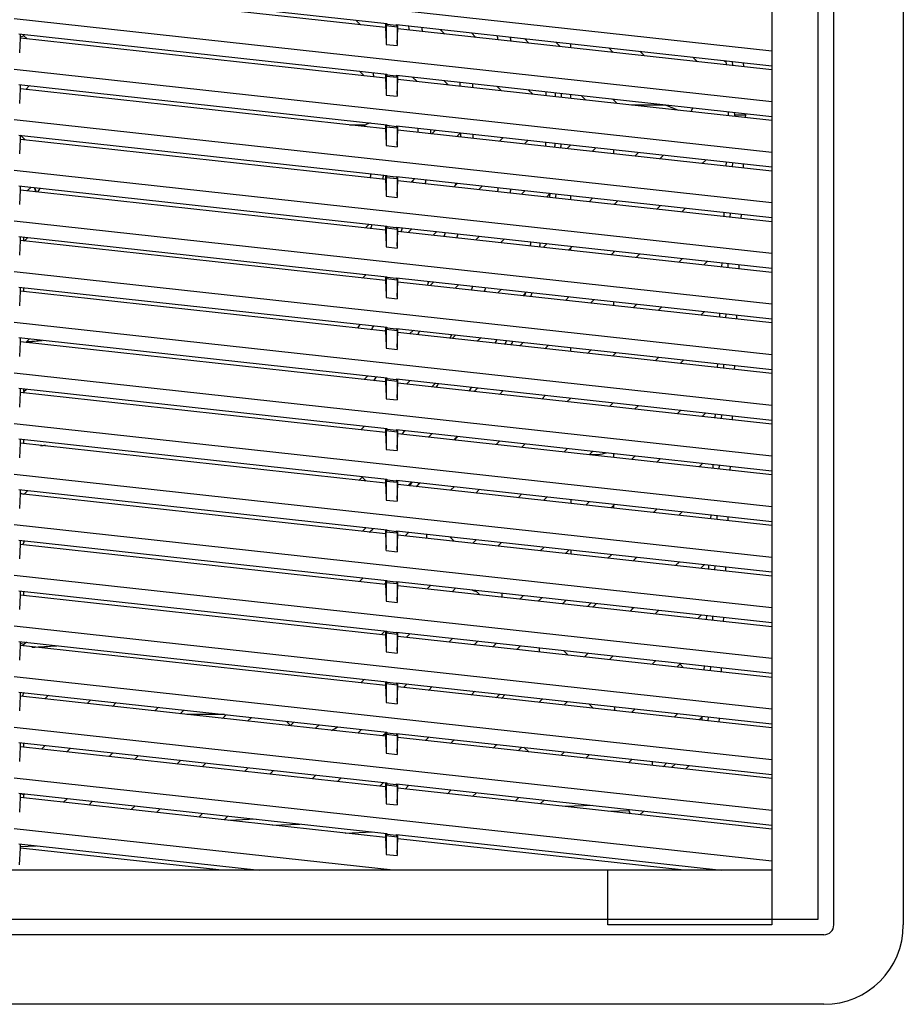
# Model space of a CAD drawing. Units: inches. Extents: x 1534 to 1914, y 173 to 334.
# Drawn here: x 1567 to 1574, y 308 to 315 of the extents above; entities that cross this region are included whole.
import ezdxf

# ---------------------------------------------------------------- set-up
doc = ezdxf.new("R2010")
doc.units = ezdxf.units.IN
doc.header["$MEASUREMENT"] = 0
doc.layers.add('DIM', color=3, linetype='Continuous')

msp = doc.modelspace()

# ---------------------------------------------------------------- linework, layer by layer
at = {"color": 6, "linetype": 'Continuous'}
for p, q in [((1573.16051, 308.23849), (1573.16051, 319.89203)), ((1573.66075, 319.89203), (1573.66075, 308.23849)), ((1572.71587, 319.49833), (1572.71587, 308.23849)), ((1572.71587, 314.5245), (1567.26311, 315.12167)), ((1567.29795, 315.01263), (1569.94482, 314.72275)), ((1569.93464, 314.69433), (1567.30812, 314.98198)), ((1572.71587, 314.16033), (1567.26311, 314.7575)), ((1569.75456, 314.71406), (1569.7214, 314.74721)), ((1569.93464, 314.72275), (1569.93464, 314.69433)), ((1569.94482, 314.71684), (1569.94001, 314.70899)), ((1569.94001, 314.70899), (1570.01929, 314.7003)), ((1569.94001, 314.70899), (1569.94001, 314.57284)), ((1569.94482, 314.72275), (1569.94482, 314.71684)), ((1570.01448, 314.70921), (1569.94482, 314.71684)), ((1570.01448, 314.71512), (1572.71587, 314.41927)), ((1570.01448, 314.70921), (1570.01448, 314.71512)), ((1570.01448, 314.70921), (1570.01929, 314.7003)), ((1570.01929, 314.7003), (1570.01929, 314.56416)), ((1570.02466, 314.68448), (1570.02466, 314.71512)), ((1567.29795, 314.64845), (1569.94482, 314.35857)), ((1567.30812, 314.61781), (1567.30812, 314.64845)), ((1567.33398, 314.6347), (1567.30812, 314.62399)), ((1567.33398, 314.6347), (1567.33398, 314.64451)), ((1567.33398, 314.6347), (1567.35613, 314.61255)), ((1569.93464, 314.69433), (1569.93928, 314.5893)), ((1570.01998, 314.57945), (1570.02466, 314.68448)), ((1572.71587, 314.38974), (1570.02466, 314.68448)), ((1570.36105, 314.64763), (1570.32789, 314.68079)), ((1570.55298, 314.65614), (1570.58614, 314.62298)), ((1567.30344, 314.51279), (1567.30812, 314.61781)), ((1569.93464, 314.33016), (1567.30812, 314.61781)), ((1569.94001, 314.57284), (1570.01929, 314.56416)), ((1570.96755, 314.58121), (1570.93439, 314.61437)), ((1571.15948, 314.58972), (1571.19264, 314.55656)), ((1571.57404, 314.51479), (1571.54088, 314.54795)), ((1571.76597, 314.5233), (1571.79913, 314.49014)), ((1572.18054, 314.44837), (1572.14738, 314.48153)), ((1572.37247, 314.45687), (1572.38537, 314.44398)), ((1572.38489, 314.45551), (1572.38611, 314.42585)), ((1572.4335, 314.42066), (1572.43229, 314.45032)), ((1572.51266, 314.41199), (1572.51145, 314.44165)), ((1572.71587, 313.79615), (1567.26311, 314.39333)), ((1569.74895, 314.38002), (1569.78211, 314.34686)), ((1569.93464, 314.35857), (1569.93464, 314.33016)), ((1569.94482, 314.35267), (1569.94001, 314.34482)), ((1569.94001, 314.34482), (1570.01929, 314.33613)), ((1569.94001, 314.34482), (1569.94001, 314.20867)), ((1569.94482, 314.35857), (1569.94482, 314.35267)), ((1570.01448, 314.34504), (1569.94482, 314.35267)), ((1570.01448, 314.35094), (1572.71587, 314.05509)), ((1570.01448, 314.35094), (1570.01448, 314.34504)), ((1570.01448, 314.34504), (1570.01929, 314.33613)), ((1570.02466, 314.3203), (1570.02466, 314.35094)), ((1567.29795, 314.28428), (1569.94482, 313.9944)), ((1567.30812, 314.25364), (1567.30812, 314.28428)), ((1567.347, 314.24938), (1567.37361, 314.27599)), ((1569.93464, 314.33016), (1569.93928, 314.22513)), ((1570.01929, 314.33613), (1570.01929, 314.19998)), ((1570.01998, 314.21528), (1570.02466, 314.3203)), ((1572.71587, 314.02557), (1570.02466, 314.3203)), ((1570.16352, 314.30509), (1570.13036, 314.33825)), ((1570.35545, 314.3136), (1570.38861, 314.28044)), ((1570.77001, 314.23867), (1570.73685, 314.27183)), ((1567.30344, 314.14861), (1567.30812, 314.25364)), ((1569.93464, 313.96599), (1567.30812, 314.25364)), ((1569.94001, 314.20867), (1570.01929, 314.19998)), ((1570.96195, 314.24718), (1570.9951, 314.21402)), ((1571.37651, 314.17225), (1571.34335, 314.20541)), ((1571.56844, 314.18076), (1571.6016, 314.1476)), ((1571.5761, 314.17992), (1571.5761, 314.17309)), ((1571.95269, 314.13614), (1571.70622, 314.13614)), ((1571.95544, 314.13498), (1572.04128, 314.09945)), ((1572.13374, 314.08932), (1572.14544, 314.11757)), ((1572.39991, 314.0897), (1572.40091, 314.06528)), ((1572.40091, 314.06528), (1572.40068, 314.06008)), ((1572.44808, 314.06538), (1572.4473, 314.08451)), ((1572.44763, 314.05494), (1572.44808, 314.06538)), ((1572.44808, 314.06538), (1572.52689, 314.06528)), ((1572.52607, 314.04635), (1572.52689, 314.06528)), ((1572.52689, 314.06528), (1572.52646, 314.07584)), ((1572.71587, 313.43198), (1567.26311, 314.02915)), ((1569.67512, 313.99441), (1569.7924, 313.99441)), ((1569.78082, 313.98283), (1569.7924, 313.99441)), ((1569.82425, 314.0076), (1569.79515, 313.99558)), ((1569.93464, 313.9944), (1569.93464, 313.96599)), ((1569.94482, 313.98849), (1569.94001, 313.98064)), ((1569.94482, 313.9944), (1569.94482, 313.98849)), ((1570.01448, 313.98086), (1569.94482, 313.98849)), ((1567.29795, 313.92011), (1569.94482, 313.63023)), ((1567.30812, 313.88946), (1567.30812, 313.92011)), ((1567.34247, 313.8857), (1567.30812, 313.92005)), ((1569.93464, 313.96599), (1569.93928, 313.86096)), ((1569.94001, 313.98064), (1570.01929, 313.97196)), ((1569.94001, 313.98064), (1569.94001, 313.84449)), ((1570.01448, 313.98677), (1572.71587, 313.69092)), ((1570.01448, 313.98677), (1570.01448, 313.98086)), ((1570.01448, 313.98086), (1570.01929, 313.97196)), ((1570.01929, 313.97196), (1570.01929, 313.83581)), ((1570.01998, 313.8511), (1570.02466, 313.95613)), ((1570.02466, 313.95613), (1570.02466, 313.98677)), ((1572.71587, 313.66139), (1570.02466, 313.95613)), ((1570.26758, 313.92952), (1570.2942, 313.95614)), ((1570.47485, 313.93635), (1570.44824, 313.90974)), ((1567.30344, 313.78444), (1567.30812, 313.88946)), ((1569.93464, 313.60181), (1567.30812, 313.88946)), ((1570.75435, 313.87621), (1570.78096, 313.90283)), ((1570.96162, 313.88304), (1570.935, 313.85643)), ((1571.24111, 313.82291), (1571.26773, 313.84952)), ((1569.94001, 313.84449), (1570.01929, 313.83581)), ((1571.44838, 313.82973), (1571.42177, 313.80312)), ((1571.5761, 313.81574), (1571.5761, 313.78622)), ((1571.72788, 313.7696), (1571.75449, 313.79621)), ((1571.93515, 313.77642), (1571.90853, 313.74981)), ((1572.21464, 313.71629), (1572.24125, 313.7429)), ((1572.38614, 313.72703), (1572.38486, 313.69764)), ((1572.4318, 313.6925), (1572.43309, 313.72189)), ((1572.51024, 313.68391), (1572.51153, 313.7133)), ((1572.71587, 313.06781), (1567.26311, 313.66498)), ((1569.93464, 313.63023), (1569.93464, 313.60181)), ((1569.93464, 313.60181), (1569.93928, 313.49679)), ((1569.94482, 313.62432), (1569.94001, 313.61647)), ((1569.94001, 313.61647), (1570.01929, 313.60779)), ((1569.94001, 313.61647), (1569.94001, 313.48032)), ((1569.94482, 313.63023), (1569.94482, 313.62432)), ((1570.01448, 313.61669), (1569.94482, 313.62432)), ((1570.01448, 313.6226), (1572.71587, 313.32675)), ((1570.01448, 313.6226), (1570.01448, 313.61669)), ((1570.01448, 313.61669), (1570.01929, 313.60779)), ((1570.01929, 313.60779), (1570.01929, 313.47164)), ((1570.01998, 313.48693), (1570.02466, 313.59196)), ((1570.02466, 313.59196), (1570.02466, 313.6226)), ((1572.71587, 313.29722), (1570.02466, 313.59196)), ((1570.14663, 313.60812), (1570.12001, 313.58151)), ((1570.42612, 313.54799), (1570.45274, 313.5746)), ((1567.29795, 313.55593), (1569.94482, 313.26605)), ((1567.30344, 313.42027), (1567.30812, 313.52529)), ((1567.30812, 313.52529), (1567.30812, 313.55593)), ((1569.93464, 313.23764), (1567.30812, 313.52529)), ((1567.38458, 313.54645), (1567.35796, 313.51983)), ((1567.40729, 313.54396), (1567.41849, 313.5132)), ((1567.40958, 313.54371), (1567.42077, 313.51295)), ((1570.63339, 313.55482), (1570.60678, 313.5282)), ((1570.91289, 313.49468), (1570.9395, 313.52129)), ((1571.12015, 313.50151), (1571.09354, 313.47489)), ((1569.94001, 313.48032), (1570.01929, 313.47164)), ((1571.39965, 313.44137), (1571.42626, 313.46798)), ((1571.60692, 313.4482), (1571.58031, 313.42158)), ((1571.88642, 313.38806), (1571.91303, 313.41467)), ((1572.09368, 313.39489), (1572.06707, 313.36827)), ((1572.37032, 313.36459), (1572.36903, 313.3352)), ((1572.41598, 313.33006), (1572.41726, 313.35945)), ((1572.49442, 313.32147), (1572.4957, 313.35086)), ((1572.71587, 312.70363), (1567.26311, 313.30081)), ((1569.8184, 313.2799), (1569.79179, 313.25329)), ((1569.93464, 313.26605), (1569.93464, 313.23764)), ((1569.93464, 313.23764), (1569.93928, 313.13261)), ((1569.94482, 313.26015), (1569.94001, 313.2523)), ((1569.94001, 313.2523), (1570.01929, 313.24361)), ((1569.94001, 313.2523), (1569.94001, 313.11615)), ((1569.94482, 313.26605), (1569.94482, 313.26015)), ((1570.01448, 313.25252), (1569.94482, 313.26015)), ((1570.01448, 313.25842), (1572.71587, 312.96257)), ((1570.01448, 313.25842), (1570.01448, 313.25252)), ((1570.01448, 313.25252), (1570.01929, 313.24361)), ((1570.01929, 313.24361), (1570.01929, 313.10746)), ((1570.01998, 313.12276), (1570.02466, 313.22778)), ((1570.02466, 313.22778), (1570.02466, 313.25842)), ((1572.71587, 312.93305), (1570.02466, 313.22778)), ((1570.0979, 313.21976), (1570.12451, 313.24637)), ((1570.30516, 313.22659), (1570.27855, 313.19998)), ((1567.29795, 313.19176), (1569.94482, 312.90188)), ((1567.30344, 313.05609), (1567.30812, 313.16112)), ((1567.30812, 313.16112), (1567.30812, 313.19176)), ((1569.93464, 312.87347), (1567.30812, 313.16112)), ((1567.33398, 313.15621), (1567.33398, 313.18781)), ((1567.33585, 313.15808), (1567.36246, 313.18469)), ((1570.58466, 313.16645), (1570.61127, 313.19306)), ((1570.79193, 313.17328), (1570.76531, 313.14667)), ((1571.07142, 313.11314), (1571.09804, 313.13976)), ((1569.94001, 313.11615), (1570.01929, 313.10746)), ((1571.27869, 313.11997), (1571.25208, 313.09336)), ((1571.55819, 313.05983), (1571.5848, 313.08645)), ((1571.5761, 313.0874), (1571.5761, 313.07775)), ((1571.76546, 313.06666), (1571.73884, 313.04005)), ((1572.04495, 313.00652), (1572.07157, 313.03314)), ((1572.25222, 313.01335), (1572.22561, 312.98674)), ((1572.35449, 313.00215), (1572.35321, 312.97276)), ((1572.40015, 312.96762), (1572.40144, 312.99701)), ((1572.71587, 312.33946), (1567.26311, 312.93663)), ((1572.47859, 312.95903), (1572.47988, 312.98842)), ((1569.76967, 312.89153), (1569.79628, 312.91815)), ((1569.93464, 312.90188), (1569.93464, 312.87347)), ((1569.93464, 312.87347), (1569.93928, 312.76844)), ((1569.94482, 312.89597), (1569.94001, 312.88812)), ((1569.94001, 312.88812), (1570.01929, 312.87944)), ((1569.94001, 312.88812), (1569.94001, 312.75197)), ((1569.94482, 312.90188), (1569.94482, 312.89597)), ((1570.01448, 312.88835), (1569.94482, 312.89597)), ((1570.01448, 312.89425), (1572.71587, 312.5984)), ((1570.01448, 312.89425), (1570.01448, 312.88835)), ((1570.01448, 312.88835), (1570.01929, 312.87944)), ((1570.01929, 312.87944), (1570.01929, 312.74329)), ((1570.01998, 312.75858), (1570.02466, 312.86361)), ((1570.02466, 312.86361), (1570.02466, 312.89425)), ((1572.71587, 312.56887), (1570.02466, 312.86361)), ((1570.25643, 312.83823), (1570.28305, 312.86484)), ((1567.29795, 312.82759), (1569.94482, 312.53771)), ((1567.30344, 312.69192), (1567.30812, 312.79694)), ((1567.30812, 312.79694), (1567.30812, 312.82759)), ((1569.93464, 312.50929), (1567.30812, 312.79694)), ((1567.33398, 312.79411), (1567.33398, 312.82364)), ((1570.4637, 312.84505), (1570.43709, 312.81844)), ((1570.7432, 312.78492), (1570.76981, 312.81153)), ((1570.95047, 312.79174), (1570.92385, 312.76513)), ((1569.94001, 312.75197), (1570.01929, 312.74329)), ((1571.22996, 312.73161), (1571.25657, 312.75822)), ((1571.43723, 312.73843), (1571.41062, 312.71182)), ((1571.5761, 312.72323), (1571.5761, 312.6937)), ((1571.71673, 312.6783), (1571.74334, 312.70491)), ((1571.92399, 312.68513), (1571.89738, 312.65851)), ((1572.20349, 312.62499), (1572.2301, 312.6516)), ((1572.71587, 311.97529), (1567.26311, 312.57246)), ((1572.33867, 312.63971), (1572.33738, 312.61032)), ((1572.38433, 312.60518), (1572.38561, 312.63457)), ((1572.46277, 312.59659), (1572.46405, 312.62598)), ((1569.92821, 312.51), (1569.93464, 312.51643)), ((1569.93464, 312.53771), (1569.93464, 312.50929)), ((1569.93464, 312.50929), (1569.93928, 312.40427)), ((1569.94482, 312.5318), (1569.94001, 312.52395)), ((1569.94001, 312.52395), (1570.01929, 312.51527)), ((1569.94001, 312.52395), (1569.94001, 312.3878)), ((1569.94482, 312.53771), (1569.94482, 312.5318)), ((1570.01448, 312.52417), (1569.94482, 312.5318)), ((1570.01448, 312.53008), (1572.71587, 312.23423)), ((1570.01448, 312.53008), (1570.01448, 312.52417)), ((1570.01448, 312.52417), (1570.01929, 312.51527)), ((1570.01929, 312.51527), (1570.01929, 312.37912)), ((1570.01998, 312.39441), (1570.02466, 312.49944)), ((1570.02466, 312.49944), (1570.02466, 312.53008)), ((1572.71587, 312.2047), (1570.02466, 312.49944)), ((1570.13547, 312.51683), (1570.10886, 312.49021)), ((1567.29795, 312.46341), (1569.94482, 312.17353)), ((1567.30344, 312.32775), (1567.30812, 312.43277)), ((1567.30812, 312.43277), (1567.30812, 312.46341)), ((1569.93464, 312.14512), (1567.30812, 312.43277)), ((1567.37343, 312.45515), (1567.34681, 312.42853)), ((1570.41497, 312.45669), (1570.44158, 312.4833)), ((1570.62224, 312.46352), (1570.59563, 312.4369)), ((1570.90174, 312.40338), (1570.92835, 312.42999)), ((1569.94001, 312.3878), (1570.01929, 312.37912)), ((1571.109, 312.41021), (1571.08239, 312.3836)), ((1571.3885, 312.35007), (1571.41511, 312.37668)), ((1571.59577, 312.3569), (1571.56915, 312.33029)), ((1571.5761, 312.33724), (1571.5761, 312.32952)), ((1571.87526, 312.29676), (1571.90188, 312.32337)), ((1572.08253, 312.30359), (1572.05592, 312.27698)), ((1572.32284, 312.27727), (1572.32156, 312.24788)), ((1572.3685, 312.24274), (1572.36979, 312.27213)), ((1572.44694, 312.23415), (1572.44823, 312.26354)), ((1572.71587, 311.61111), (1567.26311, 312.20829)), ((1569.80725, 312.1886), (1569.78064, 312.16199)), ((1569.93464, 312.17353), (1569.93464, 312.14512)), ((1569.94482, 312.16763), (1569.94001, 312.15978)), ((1569.94001, 312.15978), (1570.01929, 312.15109)), ((1569.94001, 312.15978), (1569.94001, 312.02363)), ((1569.94482, 312.17353), (1569.94482, 312.16763)), ((1570.01448, 312.16), (1569.94482, 312.16763)), ((1570.01448, 312.1659), (1572.71587, 311.87005)), ((1570.01448, 312.1659), (1570.01448, 312.16)), ((1570.01448, 312.16), (1570.01929, 312.15109)), ((1570.01929, 312.15109), (1570.01929, 312.01494)), ((1570.02466, 312.13526), (1570.02466, 312.1659)), ((1570.08674, 312.12846), (1570.11336, 312.15508)), ((1567.29795, 312.09924), (1569.94482, 311.80936)), ((1567.30812, 312.0686), (1567.30812, 312.09924)), ((1567.33398, 312.07607), (1567.33398, 312.09529)), ((1567.33398, 312.07607), (1567.35131, 312.0934)), ((1569.93464, 312.14512), (1569.93928, 312.04009)), ((1570.01998, 312.03024), (1570.02466, 312.13526)), ((1572.71587, 311.84053), (1570.02466, 312.13526)), ((1570.29401, 312.13529), (1570.2674, 312.10868)), ((1570.57351, 312.07515), (1570.60012, 312.10177)), ((1570.78078, 312.08198), (1570.75416, 312.05537)), ((1567.30344, 311.96357), (1567.30812, 312.0686)), ((1569.93464, 311.78095), (1567.30812, 312.0686)), ((1569.94001, 312.02363), (1570.01929, 312.01494)), ((1571.06027, 312.02184), (1571.08689, 312.04846)), ((1571.26754, 312.02867), (1571.24093, 312.00206)), ((1571.54704, 311.96853), (1571.57365, 311.99515)), ((1571.75431, 311.97536), (1571.72769, 311.94875)), ((1572.0338, 311.91523), (1572.06041, 311.94184)), ((1572.24107, 311.92205), (1572.21446, 311.89544)), ((1572.30702, 311.91483), (1572.30574, 311.88544)), ((1572.35268, 311.8803), (1572.35396, 311.90969)), ((1572.43112, 311.87171), (1572.4324, 311.9011)), ((1572.71587, 311.24694), (1567.26311, 311.84411)), ((1569.75852, 311.80024), (1569.78513, 311.82685)), ((1569.93464, 311.80936), (1569.93464, 311.78095)), ((1569.94482, 311.80345), (1569.94001, 311.7956)), ((1569.94001, 311.7956), (1570.01929, 311.78692)), ((1569.94001, 311.7956), (1569.94001, 311.65945)), ((1569.94482, 311.80936), (1569.94482, 311.80345)), ((1570.01448, 311.79583), (1569.94482, 311.80345)), ((1570.01448, 311.80173), (1572.71587, 311.50588)), ((1570.01448, 311.80173), (1570.01448, 311.79583)), ((1570.01448, 311.79583), (1570.01929, 311.78692)), ((1570.02466, 311.77109), (1570.02466, 311.80173)), ((1567.29795, 311.73507), (1569.94482, 311.44519)), ((1567.30812, 311.70443), (1567.30812, 311.73507)), ((1567.33398, 311.70159), (1567.33398, 311.73112)), ((1569.93464, 311.78095), (1569.93928, 311.67592)), ((1570.01929, 311.78692), (1570.01929, 311.65077)), ((1570.01998, 311.66606), (1570.02466, 311.77109)), ((1572.71587, 311.47635), (1570.02466, 311.77109)), ((1570.24528, 311.74693), (1570.2719, 311.77354)), ((1570.45255, 311.75375), (1570.42594, 311.72714)), ((1567.30344, 311.5994), (1567.30812, 311.70443)), ((1569.93464, 311.41677), (1567.30812, 311.70443)), ((1569.94001, 311.65945), (1570.01929, 311.65077)), ((1570.73205, 311.69362), (1570.75866, 311.72023)), ((1570.93931, 311.70045), (1570.9127, 311.67383)), ((1571.21881, 311.64031), (1571.24542, 311.66692)), ((1571.42608, 311.64714), (1571.39947, 311.62052)), ((1571.5761, 311.63071), (1571.5761, 311.60118)), ((1571.70558, 311.587), (1571.73219, 311.61361)), ((1571.91284, 311.59383), (1571.88623, 311.56721)), ((1572.19234, 311.53369), (1572.21895, 311.5603)), ((1572.29119, 311.55239), (1572.28991, 311.523)), ((1572.33686, 311.51786), (1572.33814, 311.54725)), ((1572.4153, 311.50927), (1572.41658, 311.53866)), ((1572.71587, 310.88277), (1567.26311, 311.47994)), ((1569.79624, 311.43193), (1569.76308, 311.46509)), ((1569.93464, 311.44519), (1569.93464, 311.41677)), ((1569.94482, 311.43928), (1569.94001, 311.43143)), ((1569.94482, 311.44519), (1569.94482, 311.43928)), ((1570.01448, 311.43165), (1569.94482, 311.43928)), ((1570.01448, 311.43756), (1572.71587, 311.14171)), ((1570.01448, 311.43756), (1570.01448, 311.43165)), ((1570.02466, 311.40692), (1570.02466, 311.43756)), ((1567.29795, 311.37089), (1569.94482, 311.08101)), ((1567.30812, 311.34025), (1567.30812, 311.37089)), ((1569.93464, 311.41677), (1569.93928, 311.31175)), ((1569.94001, 311.43143), (1570.01929, 311.42275)), ((1569.94001, 311.43143), (1569.94001, 311.29528)), ((1570.01448, 311.43165), (1570.01929, 311.42275)), ((1570.01929, 311.42275), (1570.01929, 311.2866)), ((1570.01998, 311.30189), (1570.02466, 311.40692)), ((1572.71587, 311.11218), (1570.02466, 311.40692)), ((1570.12432, 311.42553), (1570.09771, 311.39892)), ((1570.40382, 311.36539), (1570.43043, 311.392)), ((1570.61109, 311.37222), (1570.58448, 311.34561)), ((1567.30344, 311.23523), (1567.30812, 311.34025)), ((1569.93464, 311.0526), (1567.30812, 311.34025)), ((1567.31025, 311.34538), (1567.32785, 311.33809)), ((1567.36228, 311.36385), (1567.33566, 311.33724)), ((1570.89058, 311.31208), (1570.9172, 311.33869)), ((1571.09785, 311.31891), (1571.07124, 311.2923)), ((1571.26902, 311.30016), (1571.26902, 311.27064)), ((1569.94001, 311.29528), (1570.01929, 311.2866)), ((1571.37735, 311.25877), (1571.40396, 311.28538)), ((1571.58462, 311.2656), (1571.558, 311.23899)), ((1571.5761, 311.25709), (1571.5761, 311.237)), ((1571.86411, 311.20546), (1571.89073, 311.23208)), ((1572.07138, 311.21229), (1572.04477, 311.18568)), ((1572.27537, 311.18995), (1572.27409, 311.16056)), ((1572.32103, 311.15542), (1572.32231, 311.18481)), ((1572.39947, 311.14683), (1572.40075, 311.17622)), ((1572.71587, 310.51859), (1567.26311, 311.11577)), ((1569.7961, 311.0973), (1569.76948, 311.07069)), ((1569.93464, 311.08101), (1569.93464, 311.0526)), ((1569.93464, 311.0526), (1569.93928, 310.94757)), ((1569.94482, 311.07511), (1569.94001, 311.06726)), ((1569.94001, 311.06726), (1570.01929, 311.05857)), ((1569.94001, 310.93111), (1569.94001, 311.06726)), ((1569.94482, 311.08101), (1569.94482, 311.07511)), ((1570.01448, 311.06748), (1569.94482, 311.07511)), ((1570.01448, 311.07338), (1572.71587, 310.77753)), ((1570.01448, 311.06748), (1570.01448, 311.07338)), ((1570.01448, 311.06748), (1570.01929, 311.05857)), ((1570.01929, 311.05857), (1570.01929, 310.92242)), ((1570.01998, 310.93772), (1570.02466, 311.04274)), ((1570.02466, 311.04274), (1570.02466, 311.07338)), ((1572.71587, 310.74801), (1570.02466, 311.04274)), ((1570.07559, 311.03716), (1570.10221, 311.06378)), ((1570.23352, 311.01987), (1570.23352, 311.0494)), ((1570.39713, 311.03148), (1570.43029, 310.99832)), ((1567.29795, 311.00672), (1569.94482, 310.71684)), ((1567.30344, 310.87105), (1567.30812, 310.97608)), ((1567.30812, 310.97608), (1567.30812, 311.00672)), ((1569.93464, 310.68843), (1567.30812, 310.97608)), ((1567.33282, 310.99317), (1567.325, 310.97423)), ((1567.33398, 310.99592), (1567.33398, 311.00277)), ((1567.33398, 310.99592), (1567.34016, 311.0021)), ((1570.56236, 310.98386), (1570.58897, 311.01047)), ((1570.76963, 310.99068), (1570.74301, 310.96407)), ((1571.04912, 310.93055), (1571.07574, 310.95716)), ((1569.94001, 310.93111), (1570.01929, 310.92242)), ((1571.25639, 310.93737), (1571.22978, 310.91076)), ((1571.26902, 310.93599), (1571.26902, 310.90646)), ((1571.53589, 310.87724), (1571.5625, 310.90385)), ((1571.74315, 310.88406), (1571.71654, 310.85745)), ((1572.02265, 310.82393), (1572.04926, 310.85054)), ((1572.22992, 310.83075), (1572.20331, 310.80414)), ((1572.25955, 310.82751), (1572.25826, 310.79812)), ((1572.30521, 310.79298), (1572.30649, 310.82237)), ((1572.38365, 310.78439), (1572.38493, 310.81378)), ((1572.71587, 310.15442), (1567.26311, 310.75159)), ((1569.74737, 310.70894), (1569.77398, 310.73555)), ((1569.93464, 310.69577), (1569.92802, 310.68915)), ((1569.93464, 310.71684), (1569.93464, 310.68843)), ((1569.93464, 310.68843), (1569.93928, 310.5834)), ((1569.94482, 310.71094), (1569.94001, 310.70308)), ((1569.94001, 310.70308), (1570.01929, 310.6944)), ((1569.94001, 310.70308), (1569.94001, 310.56693)), ((1569.94482, 310.71684), (1569.94482, 310.71094)), ((1570.01448, 310.70331), (1569.94482, 310.71094)), ((1570.01448, 310.70921), (1572.71587, 310.41336)), ((1570.01448, 310.70921), (1570.01448, 310.70331)), ((1570.01448, 310.70331), (1570.01929, 310.6944)), ((1570.01929, 310.6944), (1570.01929, 310.55825)), ((1570.01998, 310.57355), (1570.02466, 310.67857)), ((1570.02466, 310.67857), (1570.02466, 310.70921)), ((1572.71587, 310.38383), (1570.02466, 310.67857)), ((1570.23413, 310.65563), (1570.26074, 310.68224)), ((1570.4414, 310.66246), (1570.41479, 310.63584)), ((1567.29795, 310.64255), (1569.94482, 310.35267)), ((1567.30344, 310.50688), (1567.30812, 310.61191)), ((1567.30812, 310.61191), (1567.30812, 310.64255)), ((1569.93464, 310.32425), (1567.30812, 310.61191)), ((1567.33398, 310.60907), (1567.33398, 310.6386)), ((1570.61416, 310.61401), (1570.581, 310.64717)), ((1570.77359, 310.59655), (1570.77359, 310.62608)), ((1570.92816, 310.60915), (1570.90155, 310.58253)), ((1571.03453, 310.56797), (1571.06115, 310.59458)), ((1569.94001, 310.56693), (1570.01929, 310.55825)), ((1571.20766, 310.54901), (1571.23427, 310.57562)), ((1571.41493, 310.55584), (1571.38831, 310.52922)), ((1571.42595, 310.5251), (1571.45256, 310.55172)), ((1571.69442, 310.4957), (1571.72104, 310.52231)), ((1571.70514, 310.52405), (1571.71326, 310.51454)), ((1571.90169, 310.50253), (1571.87508, 310.47592)), ((1572.18119, 310.44239), (1572.2078, 310.469)), ((1572.24372, 310.46507), (1572.24244, 310.43568)), ((1572.28938, 310.43054), (1572.29067, 310.45993)), ((1572.36782, 310.42195), (1572.36911, 310.45134)), ((1572.71587, 309.79025), (1567.26311, 310.38742)), ((1569.9059, 310.3274), (1569.93252, 310.35401)), ((1569.93464, 310.35267), (1569.93464, 310.32425)), ((1569.93464, 310.32425), (1569.93928, 310.21923)), ((1569.94482, 310.34676), (1569.94001, 310.33891)), ((1569.94001, 310.33891), (1570.01929, 310.33023)), ((1569.94001, 310.33891), (1569.94001, 310.20276)), ((1569.94482, 310.35267), (1569.94482, 310.34676)), ((1570.01448, 310.33913), (1569.94482, 310.34676)), ((1570.01448, 310.34504), (1572.71587, 310.04919)), ((1570.01448, 310.33913), (1570.01448, 310.34504)), ((1570.01448, 310.33913), (1570.01929, 310.33023)), ((1570.01929, 310.33023), (1570.01929, 310.19408)), ((1570.01998, 310.20937), (1570.02466, 310.3144)), ((1570.02466, 310.3144), (1570.02466, 310.34504)), ((1572.71587, 310.01966), (1570.02466, 310.3144)), ((1570.11317, 310.33423), (1570.08656, 310.30762)), ((1567.29795, 310.27837), (1569.94482, 309.98849)), ((1567.30344, 310.14271), (1567.30812, 310.24773)), ((1567.30812, 310.24773), (1567.30812, 310.27837)), ((1567.30812, 310.26612), (1567.33398, 310.25541)), ((1569.93464, 309.96008), (1567.30812, 310.24773)), ((1567.35112, 310.27255), (1567.33398, 310.25541)), ((1567.33398, 310.2449), (1567.33398, 310.25541)), ((1570.39267, 310.27409), (1570.41928, 310.30071)), ((1570.59994, 310.28092), (1570.57332, 310.25431)), ((1570.70631, 310.23974), (1570.73292, 310.26636)), ((1570.87943, 310.22078), (1570.90605, 310.2474)), ((1569.94001, 310.20276), (1570.01929, 310.19408)), ((1571.04363, 310.2028), (1571.04363, 310.23233)), ((1571.21505, 310.21355), (1571.24821, 310.1804)), ((1571.3662, 310.16747), (1571.39281, 310.19409)), ((1571.57347, 310.1743), (1571.54685, 310.14769)), ((1571.85296, 310.11416), (1571.87957, 310.14078)), ((1572.06023, 310.12099), (1572.03362, 310.09438)), ((1572.05423, 310.11499), (1572.07576, 310.08976)), ((1572.2279, 310.10263), (1572.22661, 310.07324)), ((1572.27356, 310.0681), (1572.27484, 310.09749)), ((1572.71587, 309.42607), (1567.26311, 310.02325)), ((1572.352, 310.05951), (1572.35328, 310.0889)), ((1569.78495, 310.006), (1569.75833, 309.97939)), ((1569.93464, 309.98849), (1569.93464, 309.96008)), ((1569.93464, 309.96008), (1569.93928, 309.85505)), ((1569.94482, 309.98259), (1569.94001, 309.97474)), ((1569.94001, 309.97474), (1570.01929, 309.96605)), ((1569.94001, 309.97474), (1569.94001, 309.83859)), ((1569.94482, 309.98849), (1569.94482, 309.98259)), ((1570.01448, 309.97496), (1569.94482, 309.98259)), ((1570.01448, 309.98086), (1572.71587, 309.68501)), ((1570.01448, 309.98086), (1570.01448, 309.97496)), ((1570.01448, 309.97496), (1570.01929, 309.96605)), ((1570.01929, 309.96605), (1570.01929, 309.8299)), ((1570.01998, 309.8452), (1570.02466, 309.95022)), ((1570.02466, 309.95022), (1570.02466, 309.98086)), ((1572.71587, 309.65549), (1570.02466, 309.95022)), ((1570.06444, 309.94587), (1570.09106, 309.97248)), ((1570.27171, 309.95269), (1570.2451, 309.92608)), ((1567.29795, 309.9142), (1569.94482, 309.62432)), ((1567.30344, 309.77853), (1567.30812, 309.88356)), ((1567.30812, 309.88356), (1567.30812, 309.9142)), ((1569.93464, 309.59591), (1567.30812, 309.88356)), ((1567.33178, 309.9105), (1567.32009, 309.88225)), ((1567.50966, 309.89101), (1567.48305, 309.8644)), ((1570.55121, 309.89256), (1570.57782, 309.91917)), ((1570.75847, 309.89938), (1570.73186, 309.87277)), ((1570.7695, 309.86865), (1570.79611, 309.89526)), ((1567.78916, 309.83088), (1567.81577, 309.85749)), ((1567.99643, 309.8377), (1567.96981, 309.81109)), ((1569.94001, 309.83859), (1570.01929, 309.8299)), ((1571.03797, 309.83925), (1571.06458, 309.86586)), ((1571.24524, 309.84607), (1571.21863, 309.81946)), ((1571.43208, 309.79608), (1571.39893, 309.82924)), ((1571.5837, 309.80901), (1571.5837, 309.77948)), ((1568.27592, 309.77757), (1568.30254, 309.80418)), ((1568.48319, 309.7844), (1568.45658, 309.75778)), ((1568.77641, 309.75228), (1568.5068, 309.75228)), ((1568.76269, 309.72426), (1568.7893, 309.75087)), ((1571.732, 309.79277), (1571.70539, 309.76615)), ((1572.0115, 309.73263), (1572.03811, 309.75924)), ((1572.21207, 309.74019), (1572.21079, 309.7108)), ((1568.96995, 309.73109), (1568.94334, 309.70447)), ((1569.24945, 309.67095), (1569.27606, 309.69756)), ((1569.45672, 309.67778), (1569.43011, 309.65116)), ((1572.21173, 309.73242), (1572.19215, 309.71284)), ((1572.25773, 309.70566), (1572.25902, 309.73505)), ((1572.33617, 309.69707), (1572.33746, 309.72646)), ((1572.71587, 309.0619), (1567.26311, 309.65908)), ((1569.73622, 309.61764), (1569.76283, 309.64425)), ((1569.93464, 309.61563), (1569.91687, 309.59785)), ((1569.93464, 309.62432), (1569.93464, 309.59591)), ((1569.93464, 309.59591), (1569.93928, 309.49088)), ((1569.94482, 309.61842), (1569.94001, 309.61056)), ((1569.94001, 309.61056), (1570.01929, 309.60188)), ((1569.94001, 309.61056), (1569.94001, 309.47441)), ((1569.94482, 309.62432), (1569.94482, 309.61842)), ((1570.01448, 309.61079), (1569.94482, 309.61842)), ((1570.01448, 309.61669), (1572.71587, 309.32084)), ((1570.01448, 309.61079), (1570.01448, 309.61669)), ((1570.01929, 309.60188), (1570.01448, 309.61079)), ((1570.01929, 309.60188), (1570.01929, 309.46573)), ((1570.02466, 309.58605), (1570.02466, 309.61669)), ((1567.29795, 309.55003), (1569.94482, 309.26015)), ((1567.30812, 309.51939), (1567.30812, 309.55003)), ((1567.33398, 309.51655), (1567.33398, 309.54608)), ((1567.46093, 309.50265), (1567.48754, 309.52926)), ((1570.01998, 309.48103), (1570.02466, 309.58605)), ((1572.71587, 309.29131), (1570.02466, 309.58605)), ((1570.22298, 309.56433), (1570.24959, 309.59094)), ((1570.43025, 309.57116), (1570.40364, 309.54455)), ((1570.70974, 309.51102), (1570.73636, 309.53763)), ((1567.30344, 309.41436), (1567.30812, 309.51939)), ((1569.93464, 309.23173), (1567.30812, 309.51939)), ((1567.6682, 309.50948), (1567.64159, 309.48287)), ((1567.9477, 309.44934), (1567.97431, 309.47595)), ((1568.15496, 309.45617), (1568.12835, 309.42956)), ((1569.94001, 309.47441), (1570.01929, 309.46573)), ((1570.91701, 309.51785), (1570.8904, 309.49124)), ((1570.96913, 309.48261), (1570.92943, 309.51649)), ((1571.19651, 309.45771), (1571.22312, 309.48432)), ((1571.40378, 309.46454), (1571.37716, 309.43793)), ((1568.43446, 309.39603), (1568.46107, 309.42264)), ((1568.64173, 309.40286), (1568.61512, 309.37625)), ((1571.68327, 309.4044), (1571.70989, 309.43101)), ((1571.85374, 309.41526), (1571.85374, 309.38573)), ((1571.96038, 309.40358), (1571.93377, 309.37697)), ((1571.99399, 309.37037), (1572.0206, 309.39699)), ((1572.09435, 309.35938), (1572.12096, 309.38599)), ((1568.92123, 309.34272), (1568.94784, 309.36933)), ((1569.12849, 309.34955), (1569.10188, 309.32294)), ((1569.40799, 309.28941), (1569.4346, 309.31603)), ((1572.71587, 308.69773), (1567.26311, 309.2949)), ((1569.61526, 309.29624), (1569.58864, 309.26963)), ((1569.89475, 309.2361), (1569.92137, 309.26272)), ((1569.93464, 309.26015), (1569.93464, 309.23173)), ((1569.94482, 309.25424), (1569.94001, 309.24639)), ((1569.94001, 309.24639), (1570.01929, 309.23771)), ((1569.94001, 309.24639), (1569.94001, 309.11024)), ((1569.94482, 309.26015), (1569.94482, 309.25424)), ((1570.01448, 309.24661), (1569.94482, 309.25424)), ((1570.01448, 309.25252), (1572.71587, 308.95667)), ((1570.01448, 309.24661), (1570.01448, 309.25252)), ((1570.01929, 309.23771), (1570.01448, 309.24661)), ((1570.02466, 309.22188), (1570.02466, 309.25252)), ((1570.10202, 309.24293), (1570.07541, 309.21632)), ((1567.29795, 309.18585), (1569.94482, 308.89597)), ((1567.30812, 309.15521), (1567.30812, 309.18585)), ((1567.31216, 309.1843), (1567.33398, 309.17526)), ((1567.33997, 309.18125), (1567.33398, 309.17526)), ((1567.33398, 309.15238), (1567.33398, 309.17526)), ((1569.93464, 309.23173), (1569.93928, 309.12671)), ((1570.01929, 309.23771), (1570.01929, 309.10156)), ((1570.01998, 309.11685), (1570.02466, 309.22188)), ((1572.71587, 308.92714), (1570.02466, 309.22188)), ((1570.38152, 309.18279), (1570.40813, 309.20941)), ((1570.58879, 309.18962), (1570.56217, 309.16301)), ((1567.30344, 309.05019), (1567.30812, 309.15521)), ((1569.93464, 308.86756), (1567.30812, 309.15521)), ((1567.61947, 309.12111), (1567.64608, 309.14773)), ((1567.82674, 309.12794), (1567.80012, 309.10133)), ((1569.94001, 309.11024), (1570.01929, 309.10156)), ((1570.86828, 309.12948), (1570.8949, 309.1561)), ((1571.07555, 309.13631), (1571.04894, 309.1097)), ((1571.3751, 309.09623), (1571.38166, 309.10279)), ((1568.10623, 309.0678), (1568.13285, 309.09442)), ((1568.3135, 309.07463), (1568.28689, 309.04802)), ((1568.593, 309.0145), (1568.61961, 309.04111)), ((1571.42344, 309.09821), (1571.22732, 309.09016)), ((1571.54067, 309.05585), (1571.6854, 309.06179)), ((1571.6854, 309.06179), (1571.69237, 309.06876)), ((1571.6854, 309.06179), (1571.69544, 309.0389)), ((1571.76613, 309.03115), (1571.79274, 309.05777)), ((1568.80027, 309.02132), (1568.77365, 308.99471)), ((1569.00458, 308.99895), (1568.80846, 308.9909)), ((1569.12182, 308.95658), (1569.31794, 308.96463)), ((1569.98907, 308.63219), (1567.26311, 308.93073)), ((1569.64525, 308.89925), (1569.84138, 308.9073)), ((1569.93464, 308.89597), (1569.93464, 308.86756)), ((1569.94482, 308.89007), (1569.94001, 308.88222)), ((1569.94482, 308.89597), (1569.94482, 308.89007)), ((1570.01448, 308.88244), (1569.94482, 308.89007)), ((1570.01448, 308.88835), (1572.35343, 308.63219)), ((1570.01448, 308.88244), (1570.01448, 308.88835)), ((1570.02466, 308.8577), (1570.02466, 308.88835)), ((1567.29795, 308.82168), (1569.02819, 308.63219)), ((1567.30812, 308.79104), (1567.30812, 308.82168)), ((1569.93464, 308.86756), (1569.93928, 308.76253)), ((1569.94001, 308.88222), (1570.01929, 308.87353)), ((1569.94001, 308.88222), (1569.94001, 308.74607)), ((1570.01929, 308.87353), (1570.01448, 308.88244)), ((1570.01929, 308.87353), (1570.01929, 308.73738)), ((1570.01998, 308.75268), (1570.02466, 308.8577)), ((1572.08382, 308.63219), (1570.02466, 308.8577)), ((1567.30276, 308.67072), (1567.30812, 308.79104)), ((1567.30762, 308.80332), (1567.42252, 308.80804)), ((1568.75858, 308.63219), (1567.30812, 308.79104)), ((1569.94001, 308.74607), (1570.01929, 308.73738)), ((1572.71587, 308.63219), (1561.81036, 308.63219)), ((1571.53477, 308.23849), (1571.53477, 308.63219)), ((1572.71587, 308.23849), (1571.53477, 308.23849)), ((1573.08989, 308.16787), (1561.43634, 308.16787)), ((1573.08989, 307.66762), (1561.43634, 307.66762))]:
    msp.add_line(p, q, dxfattribs=at)
at = {"color": 7, "linetype": 'Continuous'}
for p, q in [((1571.26899, 314.5482), (1571.26899, 314.57773)), ((1571.26899, 314.18403), (1571.26899, 314.21355)), ((1571.26899, 313.45568), (1571.26899, 313.48521)), ((1571.26899, 313.09151), (1571.26899, 313.11027)), ((1571.26899, 312.36316), (1571.26899, 312.39269))]:
    msp.add_line(p, q, dxfattribs=at)
at = {"color": 6, "linetype": 'Continuous'}
for points in [[(1571.95269, 314.13614), (1571.9539, 314.13563), (1571.95544, 314.13498)], [(1569.79515, 313.99558), (1569.79361, 313.99493), (1569.79269, 313.99454)], [(1567.45566, 313.53622), (1567.4487, 313.53272), (1567.44274, 313.52816), (1567.43771, 313.5224), (1567.43385, 313.5158), (1567.43244, 313.51168)], [(1567.33398, 312.07607), (1567.33346, 312.07486), (1567.33282, 312.07331), (1567.32943, 312.06508)], [(1567.33398, 310.99592), (1567.33346, 310.99471), (1567.33282, 310.99317)]]:
    msp.add_lwpolyline(points, dxfattribs=at)
at = {"color": 7, "linetype": 'Continuous'}
msp.add_lwpolyline([(1567.35435, 312.43607), (1567.42626, 312.43975), (1567.46339, 312.44529)], dxfattribs=at)
for centre, radius, start, end in [((1567.26318, 314.06522), 2.90936, 12.107648, 12.72118), ((1567.26318, 314.06522), 2.99991, 11.539585, 12.124312), ((1567.26318, 314.06522), 3.52353, 8.827925, 9.32008), ((1567.26318, 314.06522), 3.61408, 8.443026, 8.922851), ((1567.2631, 314.06524), 3.94107, 7.534997, 7.640769), ((1567.26311, 314.06527), 3.94105, 7.534634, 7.640377), ((1567.26318, 314.06522), 2.60228, 6.054346, 6.71614), ((1567.26318, 314.06522), 3.21645, 3.67753, 4.20882), ((1567.26318, 314.06522), 3.307, 3.402859, 3.919602), ((1567.26318, 314.06522), 3.83061, 2.072894, 2.516448), ((1567.26311, 314.06527), 3.94105, 1.83953, 2.271101), ((1567.2631, 314.06524), 3.94107, 1.839935, 2.271505), ((1567.26318, 314.06522), 2.90936, 357.540229, 358.119954), ((1567.26318, 314.06522), 2.99991, 357.425652, 357.987879), ((1567.26318, 314.06522), 3.21645, 357.17671, 357.700099), ((1567.26318, 314.06522), 3.307, 357.082873, 357.591932), ((1567.26318, 314.06522), 3.83061, 356.6266, 357.066985), ((1567.26311, 314.06527), 3.89772, 356.577015, 357.009742), ((1567.26311, 314.06527), 3.94105, 356.546606, 356.974479), ((1567.26312, 314.0653), 3.94107, 356.546179, 356.974055), ((1567.26318, 314.06522), 2.60228, 350.006004, 350.653954), ((1567.26318, 314.06522), 2.69283, 350.161918, 350.758219), ((1567.26318, 314.06522), 2.90936, 350.401645, 350.67655), ((1567.26318, 314.06522), 2.99991, 350.502853, 351.06492), ((1567.26318, 314.06522), 3.21645, 350.96846, 351.246201), ((1567.26318, 314.06522), 3.52353, 350.986809, 351.464368), ((1567.26318, 314.06522), 3.61408, 351.056034, 351.521628), ((1567.26311, 314.06527), 3.89772, 351.251245, 351.683807), ((1567.26311, 314.06527), 3.94105, 351.279589, 351.706436), ((1567.26312, 314.0653), 3.94107, 351.279171, 351.706024), ((1567.26318, 314.06522), 2.69283, 342.352821, 342.99181), ((1567.26318, 314.06522), 2.90936, 343.214472, 343.803758), ((1567.26318, 314.06522), 3.21645, 344.227171, 344.757246), ((1567.26318, 314.06522), 3.307, 344.49015, 345.005711), ((1567.26318, 314.06522), 3.83061, 345.76694, 346.209222), ((1567.26311, 314.06527), 3.89772, 345.902227, 346.337997), ((1567.26318, 314.06522), 3.21645, 337.608453, 338.155973), ((1567.26318, 314.06522), 3.52353, 339.050746, 339.541312), ((1567.26318, 314.06522), 3.61408, 339.425033, 339.903308), ((1567.26311, 314.06527), 3.94105, 340.631477, 341.071375), ((1567.26312, 314.0653), 3.94107, 340.631078, 341.070973), ((1567.26311, 314.06527), 3.89772, 340.487158, 340.785817), ((1567.26318, 314.06522), 2.90936, 328.165715, 328.800744), ((1567.26318, 314.06522), 2.99991, 328.985813, 329.601675), ((1567.26318, 314.06522), 3.307, 331.423247, 331.968587), ((1567.26311, 314.06527), 1.63386, 273.19815, 277.057504), ((1567.26318, 314.06522), 3.52353, 332.857091, 333.368918), ((1567.26318, 314.06522), 3.83061, 334.604749, 335.066777), ((1567.26311, 314.06527), 3.89772, 334.946374, 335.406119), ((1567.26311, 314.06527), 3.94105, 335.152861, 335.602951), ((1567.26312, 314.0653), 3.94107, 335.152475, 335.602562), ((1567.26318, 314.06522), 3.21645, 323.540507, 324.13824), ((1567.26318, 314.06522), 3.61408, 327.150748, 327.664507), ((1567.26318, 314.06522), 3.83061, 328.754137, 329.241139), ((1567.26318, 314.06522), 3.61408, 320.56034, 321.065671), ((1567.26311, 314.06527), 3.94105, 323.583535, 324.08303), ((1567.26312, 314.0653), 3.94107, 323.583141, 324.082668), ((1567.26318, 314.06521), 2.38575, 274.551867, 275.442952), ((1567.26318, 314.06522), 3.61408, 313.332214, 313.875506), ((1567.26311, 314.06527), 3.89772, 316.794862, 317.331201), ((1567.26311, 314.06527), 3.94105, 317.259213, 317.790191), ((1567.26312, 314.0653), 3.94107, 317.25883, 317.789804), ((1567.26311, 314.06527), 3.94105, 310.425769, 310.996617), ((1567.26312, 314.0653), 3.94107, 310.425342, 310.996245), ((1567.26318, 314.06522), 3.83061, 271.898555, 274.612257)]:
    msp.add_arc(centre, radius, start, end, dxfattribs=at)
at = {"color": 6, "linetype": 'Continuous'}
for centre, radius, start, end in [((1567.26311, 314.06527), 3.89766, 1.928498, 2.36447), ((1567.26306, 314.06526), 3.89772, 334.939264, 334.946374), ((1571.43902, 311.89724), 0.27559, 262.501727, 288.398462), ((1570.60366, 310.72472), 0.08858, 238.028131, 261.451235), ((1569.42847, 309.88669), 0.27559, 221.734325, 230.424039), ((1569.42847, 309.88669), 0.27559, 295.563468, 305.653021), ((1573.08989, 308.23849), 0.57087, 270, 0), ((1573.08989, 308.23849), 0.07062, 270, 359.999924)]:
    msp.add_arc(centre, radius, start, end, dxfattribs=at)
at = {"layer": 'DIM'}
msp.add_lwpolyline([(1561.47811, 308.28026), (1573.04811, 308.28026), (1573.04811, 319.85026), (1561.47811, 319.85026)], close=True, dxfattribs=at)

doc.saveas('drawing.dxf')
